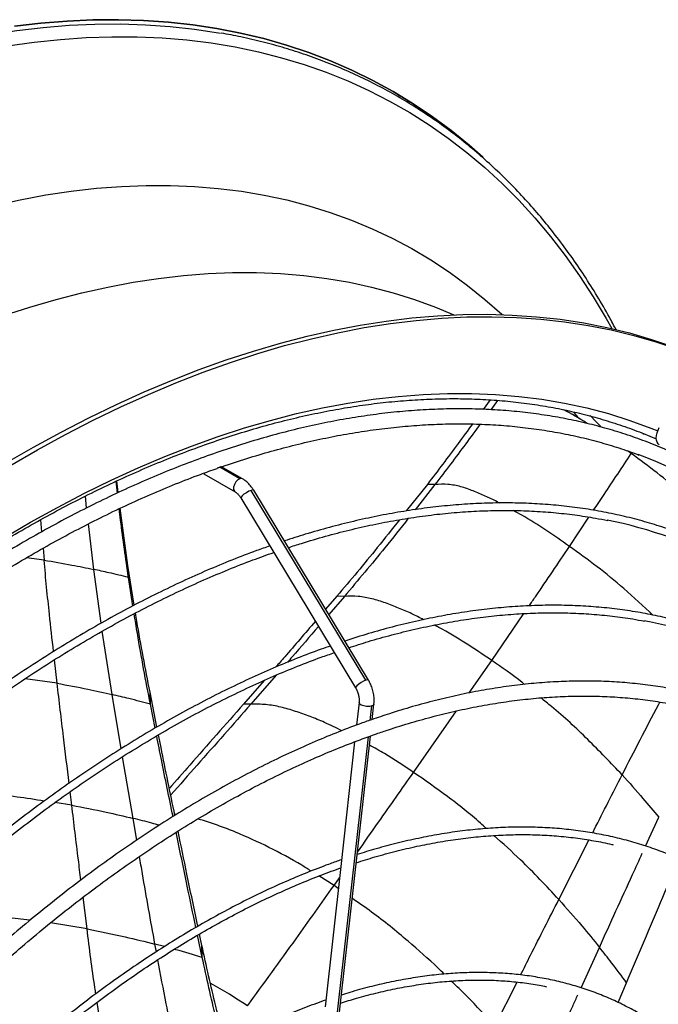
# Model space of a CAD drawing. Units: millimetres. Extents: x 5 to 415, y 3 to 291.
# Drawn here: x 202 to 205, y 31 to 36 of the extents above; entities that cross this region are included whole.
import ezdxf

# ---------------------------------------------------------------- set-up
doc = ezdxf.new("R2010")
doc.units = ezdxf.units.MM

msp = doc.modelspace()

# ---------------------------------------------------------------- linework, layer by layer
at = {"color": 7, "linetype": 'Continuous', "lineweight": 25}
for p, q in [((204.1642, 34.0544), (204.1256, 34.0016)), ((204.2058, 34.0518), (204.1676, 33.9997)), ((205.0178, 33.867), (205.0887, 33.8374)), ((204.9494, 33.7558), (204.928, 33.7711)), ((202.7726, 33.6158), (202.6618, 33.6798)), ((202.7877, 33.6152), (202.6703, 33.683)), ((202.5728, 33.643), (202.5692, 33.646)), ((202.5728, 33.643), (202.746, 33.543)), ((202.0914, 33.5365), (202.0836, 33.602)), ((202.096, 33.5386), (202.0882, 33.6041)), ((203.8156, 33.5847), (203.6984, 33.4367)), ((203.8579, 33.5837), (203.7471, 33.4439)), ((203.8579, 33.5837), (203.8156, 33.5847)), ((202.7782, 33.5093), (203.4163, 32.4533)), ((203.4734, 32.4954), (202.8353, 33.5515)), ((203.4876, 32.4964), (202.8495, 33.5524)), ((202.1497, 33.1343), (202.1065, 33.4516)), ((202.1524, 33.0675), (202.1497, 33.1343)), ((202.1854, 32.9132), (202.1497, 33.1343)), ((202.1778, 32.9093), (202.1524, 33.0675)), ((203.3118, 32.9622), (203.2497, 32.8901)), ((203.3536, 32.9617), (203.2671, 32.8614)), ((203.3536, 32.9617), (203.3118, 32.9622)), ((202.9744, 32.5239), (202.833, 32.3628)), ((202.9069, 32.4942), (202.7918, 32.3627)), ((202.2749, 32.362), (202.2727, 32.4286)), ((202.3112, 32.2352), (202.2727, 32.4286)), ((202.3012, 32.2295), (202.2749, 32.362)), ((202.833, 32.3628), (202.7918, 32.3627)), ((203.4355, 32.3725), (203.4213, 32.246)), ((203.5087, 32.2775), (203.5183, 32.3632)), ((203.4975, 32.2715), (203.5066, 32.3528)), ((203.1715, 29.2637), (203.4984, 32.1853)), ((203.4109, 32.153), (203.3335, 31.4607)), ((203.3376, 31.4974), (203.3293, 31.4946)), ((203.3335, 31.4607), (203.2461, 30.68)), ((202.5632, 30.9544), (202.5372, 31.0777)), ((202.5616, 31.0205), (202.5482, 31.0841)), ((202.5632, 30.9544), (202.5616, 31.0205)), ((204.8774, 30.7036), (204.9238, 30.8138)), ((203.2502, 30.7169), (203.242, 30.714))]:
    msp.add_line(p, q, dxfattribs=at)
at = {"color": 8, "linetype": 'Continuous', "lineweight": 25}
for p, q in [((201.9202, 33.4536), (201.9135, 33.5199)), ((204.6058, 33.2398), (204.7145, 33.4026)), ((201.6639, 33.388), (201.6697, 33.3203)), ((201.9593, 33.1118), (201.9301, 33.3649)), ((201.6776, 33.2292), (201.6832, 33.1636)), ((201.6832, 33.1636), (201.5854, 33.1765)), ((202.0001, 32.8121), (201.9593, 33.1118)), ((204.1732, 32.6053), (204.3524, 32.8663)), ((202.0614, 32.4163), (202.0068, 32.7682)), ((201.7559, 32.4789), (201.7413, 32.6097)), ((204.0475, 32.4248), (204.1732, 32.6053)), ((201.7559, 32.4789), (201.5786, 32.5042)), ((202.1119, 32.1143), (202.0614, 32.4163)), ((203.7385, 31.9834), (203.9784, 32.3255)), ((203.1604, 29.2577), (203.4874, 32.1814)), ((202.1782, 31.7276), (202.1195, 32.0699)), ((201.8375, 31.8008), (201.8285, 31.8754)), ((201.8375, 31.8008), (201.7432, 31.8149)), ((202.1989, 31.6062), (202.1782, 31.7276)), ((202.4198, 31.7494), (202.4097, 31.7511)), ((205.0295, 31.5732), (205.1032, 31.7335)), ((204.5466, 31.2762), (204.7144, 31.6072)), ((203.2962, 31.3544), (203.2121, 31.4071)), ((203.2962, 31.3544), (203.3263, 31.3971)), ((203.3197, 31.3378), (203.2962, 31.3544)), ((201.9223, 31.1125), (201.9002, 31.2891)), ((201.9223, 31.1125), (201.7189, 31.1461)), ((202.353, 31.0143), (202.2999, 31.0285)), ((202.308, 30.9858), (202.2999, 31.0285)), ((204.6702, 30.785), (204.7727, 31.0104)), ((204.1913, 30.5724), (204.3143, 30.817)), ((202.0285, 30.3719), (201.9783, 30.705))]:
    msp.add_line(p, q, dxfattribs=at)
at = {"color": 7, "linetype": 'Continuous', "lineweight": 25, "flags": 128}
for points in [[(200.2718, 35.7658), (200.3139, 35.7826), (200.4694, 35.8415), (200.6242, 35.8953), (200.7782, 35.944), (200.9311, 35.9874), (201.083, 36.0256), (201.2338, 36.0586), (201.3832, 36.0863), (201.5313, 36.1087), (201.6779, 36.1258), (201.8229, 36.1376), (201.9662, 36.144), (202.1078, 36.1451), (202.2475, 36.1409), (202.3852, 36.1313), (202.5208, 36.1164), (202.6543, 36.0963), (202.6646, 36.0945)], [(204.1235, 35.4044), (204.0486, 35.4702), (203.9475, 35.5522), (203.8432, 35.6293), (203.7359, 35.7014), (203.6256, 35.7685), (203.5123, 35.8305), (203.3962, 35.8874), (203.2773, 35.9392), (203.1557, 35.9858), (203.0316, 36.0271), (202.9049, 36.0632), (202.7757, 36.0941), (202.6443, 36.1196), (202.5105, 36.1398), (202.3747, 36.1548), (202.2367, 36.1643), (202.0968, 36.1686), (201.955, 36.1675), (201.8114, 36.161), (201.6661, 36.1492), (201.5192, 36.1321)], [(201.5192, 36.1321), (201.6661, 36.1492), (201.8114, 36.161), (201.955, 36.1675), (202.0968, 36.1686), (202.2367, 36.1643), (202.3747, 36.1548), (202.5105, 36.1398), (202.6443, 36.1196), (202.7757, 36.0941), (202.9049, 36.0632), (203.0316, 36.0271), (203.1557, 35.9858), (203.2773, 35.9392), (203.3962, 35.8874), (203.5123, 35.8305), (203.6256, 35.7685), (203.7359, 35.7014), (203.8432, 35.6293), (203.9475, 35.5522), (204.0486, 35.4702), (204.1031, 35.4228)], [(201.4695, 33.7018), (201.624, 33.7909), (201.7783, 33.8752), (201.9325, 33.9547), (202.0864, 34.0292), (202.24, 34.0987), (202.393, 34.1632), (202.5454, 34.2226), (202.6971, 34.2768), (202.848, 34.3259), (202.9979, 34.3698), (203.1468, 34.4084), (203.2946, 34.4418), (203.441, 34.4699), (203.5861, 34.4927), (203.7298, 34.5101), (203.8718, 34.5223), (204.0122, 34.529), (204.1508, 34.5304), (204.2876, 34.5265), (204.4223, 34.5172), (204.555, 34.5026), (204.6855, 34.4826), (204.8138, 34.4574), (204.9397, 34.4268), (205.0631, 34.3909), (205.184, 34.3498)], [(201.4931, 33.6882), (201.6475, 33.7773), (201.8019, 33.8616), (201.9561, 33.9411), (202.11, 34.0156), (202.2635, 34.0851), (202.4166, 34.1496), (202.569, 34.209), (202.7207, 34.2632), (202.8716, 34.3123), (203.0215, 34.3562), (203.1704, 34.3948), (203.3181, 34.4282), (203.4646, 34.4563), (203.6097, 34.4791), (203.7533, 34.4965), (203.8954, 34.5087), (204.0358, 34.5154), (204.1744, 34.5168), (204.3111, 34.5129), (204.4459, 34.5036), (204.5786, 34.489), (204.7091, 34.469), (204.8373, 34.4438), (204.9632, 34.4132), (205.0867, 34.3773), (205.2076, 34.3362)], [(205.1057, 33.8043), (205.0984, 33.8104), (205.093, 33.819), (205.0896, 33.8299), (205.0885, 33.8425), (205.0896, 33.8564), (205.093, 33.8711), (205.0984, 33.886), (205.1057, 33.9006)]]:
    msp.add_lwpolyline(points, dxfattribs=at)
at = {"color": 8, "linetype": 'Continuous', "lineweight": 25, "flags": 128}
for points in [[(201.4804, 36.0229), (201.6279, 36.0437), (201.774, 36.0591), (201.9184, 36.0692), (202.0611, 36.0739), (202.202, 36.0733), (202.341, 36.0673), (202.478, 36.056), (202.6128, 36.0393), (202.7455, 36.0173), (202.8759, 35.99), (203.0039, 35.9574), (203.1294, 35.9195), (203.2524, 35.8764), (203.3727, 35.828), (203.4903, 35.7745), (203.6051, 35.7158), (203.7171, 35.6521), (203.826, 35.5832), (203.9319, 35.5093), (204.0348, 35.4305), (204.1344, 35.3468), (204.2308, 35.2582), (204.3238, 35.1648), (204.4135, 35.0667), (204.4998, 34.9639), (204.5825, 34.8566), (204.6617, 34.7447), (204.7373, 34.6284), (204.8092, 34.5078), (204.8407, 34.4513)], [(201.4049, 35.1361), (201.5495, 35.1678), (201.6929, 35.1943), (201.8348, 35.2154), (201.9753, 35.2313), (202.1141, 35.2418), (202.2513, 35.247), (202.3866, 35.2468), (202.5201, 35.2413), (202.6515, 35.2305), (202.7809, 35.2143), (202.9081, 35.1928), (203.0329, 35.166), (203.1554, 35.134), (203.2754, 35.0967), (203.3928, 35.0542), (203.5076, 35.0064), (203.6197, 34.9535), (203.7289, 34.8955), (203.8352, 34.8324), (203.9385, 34.7643), (204.0388, 34.6912), (204.1359, 34.6132), (204.2299, 34.5303), (204.2316, 34.5288)], [(201.4583, 34.5229), (201.6046, 34.5706), (201.7499, 34.613), (201.8942, 34.6502), (202.0374, 34.6822), (202.1792, 34.7088), (202.3197, 34.7302), (202.4587, 34.7462), (202.5962, 34.7569), (202.7319, 34.7622), (202.8658, 34.7622), (202.9978, 34.7569), (203.1278, 34.7462), (203.2557, 34.7301), (203.3814, 34.7088), (203.5048, 34.6821), (203.6258, 34.6501), (203.7443, 34.6129), (203.8603, 34.5704), (203.9635, 34.5273)], [(201.4578, 33.286), (201.6078, 33.3738), (201.7579, 33.4568), (201.9077, 33.5349), (202.0573, 33.6081), (202.2066, 33.6763), (202.3553, 33.7395), (202.5035, 33.7976), (202.6509, 33.8505), (202.7975, 33.8982), (202.9432, 33.9408), (203.0878, 33.9781), (203.2313, 34.0101), (203.3735, 34.0368), (203.5143, 34.0582), (203.6536, 34.0742), (203.7913, 34.085), (203.9273, 34.0903), (204.0615, 34.0903), (204.1938, 34.0849), (204.3241, 34.0742), (204.4523, 34.0581), (204.5783, 34.0367), (204.7019, 34.01), (204.8232, 33.9779), (204.942, 33.9406), (205.0582, 33.8981), (205.0969, 33.8825)], [(204.7207, 33.9669), (204.7547, 33.9324), (204.7798, 33.9063)], [(202.7877, 33.6152), (202.7832, 33.6169), (202.7726, 33.6158)], [(202.7726, 33.6158), (202.7611, 33.6092), (202.7505, 33.598), (202.7424, 33.5839), (202.738, 33.5691), (202.738, 33.5558), (202.7424, 33.5461), (202.7458, 33.5432)], [(202.8353, 33.5515), (202.8226, 33.5461), (202.8086, 33.5383), (202.7954, 33.5295), (202.785, 33.5208), (202.779, 33.5137), (202.7782, 33.5093)], [(202.8495, 33.5524), (202.8495, 33.5525), (202.8447, 33.5537), (202.8353, 33.5515)], [(203.4734, 32.4954), (203.4607, 32.49), (203.4467, 32.4823), (203.4335, 32.4734), (203.4231, 32.4648), (203.4171, 32.4577), (203.4163, 32.4533)], [(203.4876, 32.4964), (203.4876, 32.4965), (203.4828, 32.4977), (203.4734, 32.4954)], [(203.5066, 32.3528), (203.4933, 32.3501), (203.4774, 32.3501), (203.4615, 32.3528), (203.448, 32.3578), (203.4388, 32.3643), (203.4354, 32.3714), (203.4355, 32.3725)], [(203.5183, 32.3632), (203.5154, 32.3578), (203.5066, 32.3528)]]:
    msp.add_lwpolyline(points, dxfattribs=at)
at = {"color": 7, "linetype": 'Continuous', "lineweight": 25}
for centre, radius, start, end in [((204.1035, 31.385), 2.5254, 50.5624, 69.4894), ((204.3396, 30.9773), 2.4548, 45.0027, 78.8239), ((204.5983, 30.5254), 2.3392, 53.2479, 79.6469)]:
    msp.add_arc(centre, radius, start, end, dxfattribs=at)
for points, knots in [([(204.8658, 34.4437), (204.8533, 34.4674), (204.8195, 34.5316), (204.7606, 34.632), (204.6896, 34.7451), (204.6151, 34.854), (204.5375, 34.959), (204.4566, 35.0598), (204.3726, 35.1565), (204.2856, 35.249), (204.1955, 35.3371), (204.1025, 35.4209), (204.0065, 35.5004), (203.9078, 35.5754), (203.8062, 35.6459), (203.7019, 35.712), (203.595, 35.7734), (203.4855, 35.8303), (203.3735, 35.8826), (203.259, 35.9302), (203.1421, 35.9732), (203.0229, 36.0114), (202.9015, 36.0449), (202.7836, 36.0727), (202.7053, 36.087), (202.669, 36.0936)], [0, 0, 0, 0, 0.026274, 0.070983, 0.11567, 0.160335, 0.204975, 0.24959, 0.294181, 0.338748, 0.383291, 0.427813, 0.472315, 0.5168, 0.561272, 0.605733, 0.650189, 0.694643, 0.739099, 0.783559, 0.828029, 0.872512, 0.917011, 0.96153, 1, 1, 1, 1]), ([(197.843, 29.4676), (197.8638, 29.5024), (197.9187, 29.5945), (198.0106, 29.7421), (198.1184, 29.9104), (198.2286, 30.0767), (198.3411, 30.2409), (198.4559, 30.403), (198.5728, 30.5628), (198.6917, 30.7202), (198.8126, 30.8751), (198.9354, 31.0274), (199.0599, 31.177), (199.1862, 31.3238), (199.3141, 31.4677), (199.4436, 31.6085), (199.5745, 31.7462), (199.7067, 31.8807), (199.8402, 32.012), (199.9749, 32.1398), (200.1106, 32.2641), (200.2473, 32.3849), (200.3849, 32.502), (200.5233, 32.6154), (200.6624, 32.725), (200.8021, 32.8307), (200.9422, 32.9325), (201.0828, 33.0302), (201.2237, 33.1238), (201.3647, 33.2133), (201.5059, 33.2986), (201.647, 33.3796), (201.7881, 33.4562), (201.929, 33.5285), (202.0696, 33.5964), (202.2098, 33.6598), (202.3495, 33.7186), (202.4886, 33.773), (202.627, 33.8227), (202.7647, 33.8678), (202.9015, 33.9083), (203.0374, 33.9441), (203.1722, 33.9752), (203.3058, 34.0015), (203.4382, 34.0232), (203.5693, 34.0401), (203.699, 34.0522), (203.8272, 34.0596), (203.9538, 34.0622), (204.0787, 34.06), (204.2019, 34.0531), (204.3233, 34.0413), (204.4427, 34.0248), (204.5602, 34.0036), (204.6756, 33.9776), (204.7889, 33.947), (204.8997, 33.9111), (204.9774, 33.8836), (205.0174, 33.8667), (205.0219, 33.8647)], [0, 0, 0, 0, 0.010886, 0.028824, 0.046761, 0.064698, 0.082635, 0.100572, 0.118508, 0.136445, 0.15438, 0.172316, 0.19025, 0.208185, 0.226118, 0.244051, 0.261984, 0.279915, 0.297846, 0.315777, 0.333706, 0.351635, 0.369562, 0.387489, 0.405415, 0.423341, 0.441265, 0.459188, 0.477111, 0.495033, 0.512954, 0.530875, 0.548795, 0.566714, 0.584634, 0.602553, 0.620473, 0.638393, 0.656314, 0.674236, 0.69216, 0.710086, 0.728014, 0.745945, 0.763881, 0.78182, 0.799765, 0.817716, 0.835673, 0.853638, 0.87161, 0.889591, 0.907581, 0.925581, 0.943589, 0.961607, 0.979633, 0.997668, 1, 1, 1, 1]), ([(205.1824, 33.7593), (205.167, 33.7665), (205.1163, 33.79), (205.0278, 33.8249), (204.917, 33.8641), (204.8038, 33.8984), (204.6884, 33.9281), (204.5708, 33.9529), (204.4512, 33.973), (204.3296, 33.9883), (204.2061, 33.9988), (204.0808, 34.0044), (203.9538, 34.0053), (203.8251, 34.0013), (203.6949, 33.9925), (203.5632, 33.9789), (203.4302, 33.9605), (203.2959, 33.9372), (203.1604, 33.9092), (203.0238, 33.8765), (202.8863, 33.839), (202.7479, 33.7968), (202.6087, 33.7499), (202.4688, 33.6983), (202.3283, 33.6422), (202.1874, 33.5815), (202.046, 33.5162), (201.9043, 33.4465), (201.7625, 33.3724), (201.6205, 33.2938), (201.4785, 33.211), (201.3367, 33.1239), (201.195, 33.0325), (201.0536, 32.9371), (200.9126, 32.8376), (200.7721, 32.7341), (200.6322, 32.6266), (200.4929, 32.5153), (200.3544, 32.4002), (200.2168, 32.2814), (200.0802, 32.1591), (199.9446, 32.0331), (199.8101, 31.9038), (199.6769, 31.7711), (199.545, 31.6351), (199.4146, 31.496), (199.2856, 31.3538), (199.1583, 31.2086), (199.0326, 31.0606), (198.9088, 30.9098), (198.7867, 30.7563), (198.6667, 30.6002), (198.5486, 30.4418), (198.4327, 30.2809), (198.3189, 30.1179), (198.2074, 29.9527), (198.0982, 29.7856), (197.9917, 29.6164), (197.921, 29.502), (197.8866, 29.4436), (197.8861, 29.4427)], [0, 0, 0, 0, 0.007716, 0.025348, 0.042984, 0.060623, 0.078268, 0.095919, 0.113576, 0.13124, 0.148911, 0.16659, 0.184275, 0.201967, 0.219666, 0.237371, 0.25508, 0.272795, 0.290514, 0.308237, 0.325963, 0.343692, 0.361423, 0.379155, 0.396889, 0.414625, 0.432361, 0.450097, 0.467834, 0.48557, 0.503307, 0.521043, 0.538779, 0.556515, 0.57425, 0.591984, 0.609718, 0.627451, 0.645184, 0.662916, 0.680647, 0.698377, 0.716107, 0.733837, 0.751565, 0.769293, 0.787021, 0.804748, 0.822475, 0.840201, 0.857927, 0.875653, 0.893378, 0.911103, 0.928828, 0.946552, 0.964277, 0.982001, 0.999725, 1, 1, 1, 1]), ([(204.7054, 33.9228), (204.7039, 33.9238), (204.6615, 33.9516), (204.6173, 33.976), (204.5748, 33.9994)], [0, 0, 0, 0, 0.036717, 1, 1, 1, 1]), ([(204.628, 33.9874), (204.6344, 33.9798), (204.6436, 33.9687), (204.6525, 33.9563), (204.6553, 33.9524)], [0, 0, 0, 0, 0.688841, 1, 1, 1, 1]), ([(202.6704, 33.6821), (202.6773, 33.6846), (202.7302, 33.7035), (202.8282, 33.7344), (202.9644, 33.7745), (203.0994, 33.8094), (203.2335, 33.8398), (203.3664, 33.8654), (203.498, 33.8863), (203.6283, 33.9024), (203.7572, 33.9138), (203.8846, 33.9204), (204.0104, 33.9222), (204.1345, 33.9192), (204.2569, 33.9114), (204.3774, 33.8989), (204.496, 33.8816), (204.6126, 33.8596), (204.7271, 33.8328), (204.8393, 33.801), (204.9277, 33.7727), (204.9779, 33.7534), (204.9922, 33.7478)], [0, 0, 0, 0, 0.008145, 0.061942, 0.115743, 0.16955, 0.223363, 0.277184, 0.331016, 0.384859, 0.438715, 0.492586, 0.546475, 0.600382, 0.65431, 0.70826, 0.762232, 0.816228, 0.870248, 0.924291, 0.978355, 1, 1, 1, 1]), ([(204.0659, 33.92), (204.0394, 33.8837), (203.9572, 33.7709), (203.8728, 33.6599), (203.8156, 33.5847)], [0, 0, 0, 0, 0.322227, 1, 1, 1, 1]), ([(204.1085, 33.919), (204.0819, 33.8826), (203.9997, 33.7698), (203.9152, 33.6589), (203.8579, 33.5837)], [0, 0, 0, 0, 0.322523, 1, 1, 1, 1]), ([(205.57, 33.2187), (205.5154, 33.2731), (205.4061, 33.3821), (205.2464, 33.5246), (205.0945, 33.6499), (204.9978, 33.7205), (204.9494, 33.7558)], [0, 0, 0, 0, 0.279991, 0.559984, 0.77999, 1, 1, 1, 1]), ([(197.9464, 29.3805), (197.963, 29.4084), (198.0135, 29.4935), (198.1007, 29.6338), (198.2076, 29.8014), (198.3171, 29.9669), (198.4288, 30.1304), (198.5428, 30.2918), (198.6589, 30.4509), (198.777, 30.6076), (198.8971, 30.7618), (199.0191, 30.9134), (199.143, 31.0623), (199.2685, 31.2084), (199.3957, 31.3516), (199.5244, 31.4918), (199.6545, 31.6288), (199.786, 31.7627), (199.9188, 31.8932), (200.0527, 32.0204), (200.1877, 32.1441), (200.3237, 32.2642), (200.4606, 32.3806), (200.5983, 32.4934), (200.7367, 32.6023), (200.8756, 32.7073), (201.0151, 32.8084), (201.1549, 32.9055), (201.2951, 32.9984), (201.4354, 33.0872), (201.5759, 33.1718), (201.7164, 33.2521), (201.8567, 33.3281), (201.9969, 33.3997), (202.1367, 33.4668), (202.2762, 33.5296), (202.4152, 33.5876), (202.5387, 33.6358), (202.6154, 33.6627), (202.6464, 33.6736)], [0, 0, 0, 0, 0.013558, 0.041221, 0.068883, 0.096546, 0.124208, 0.15187, 0.179532, 0.207193, 0.234853, 0.262513, 0.290173, 0.317831, 0.345489, 0.373146, 0.400803, 0.428458, 0.456113, 0.483766, 0.511418, 0.53907, 0.56672, 0.594369, 0.622017, 0.649664, 0.677309, 0.704954, 0.732597, 0.76024, 0.787882, 0.815522, 0.843163, 0.870802, 0.898442, 0.926082, 0.953721, 0.981362, 1, 1, 1, 1]), ([(202.6618, 33.6798), (202.6602, 33.6792), (202.6572, 33.6781), (202.6519, 33.676), (202.6481, 33.6747), (202.6462, 33.674)], [0, 0, 0, 0, 0.340993, 0.672127, 1, 1, 1, 1]), ([(202.6703, 33.6824), (202.6698, 33.6822), (202.6689, 33.6819), (202.6659, 33.6812), (202.6632, 33.6803), (202.6618, 33.6798)], [0, 0, 0, 0, 0.326228, 0.658161, 1, 1, 1, 1]), ([(202.8495, 33.5524), (202.8466, 33.557), (202.8384, 33.5699), (202.8224, 33.5888), (202.8043, 33.6049), (202.7921, 33.6125), (202.7877, 33.6152)], [0, 0, 0, 0, 0.1754226, 0.4948081, 0.8173533, 1, 1, 1, 1]), ([(202.746, 33.543), (202.7479, 33.5419), (202.7536, 33.5383), (202.7639, 33.5292), (202.7727, 33.5181), (202.7772, 33.5109), (202.7782, 33.5093)], [0, 0, 0, 0, 0.176462, 0.534525, 0.894499, 1, 1, 1, 1]), ([(206.0762, 32.7698), (206.0514, 32.7934), (205.9988, 32.8436), (205.9146, 32.9151), (205.8247, 32.9852), (205.732, 33.0508), (205.6365, 33.112), (205.5383, 33.1685), (205.4376, 33.2205), (205.3343, 33.2679), (205.2286, 33.3106), (205.1205, 33.3487), (205.0101, 33.382), (204.8975, 33.4106), (204.7828, 33.4344), (204.666, 33.4535), (204.5472, 33.4677), (204.4266, 33.4772), (204.3042, 33.4818), (204.18, 33.4817), (204.0543, 33.4767), (203.927, 33.4669), (203.7983, 33.4523), (203.6682, 33.4329), (203.5369, 33.4088), (203.4045, 33.3799), (203.271, 33.3461), (203.1429, 33.3098), (203.059, 33.2826), (203.0202, 33.27)], [0, 0, 0, 0, 0.033278, 0.070635, 0.107986, 0.145332, 0.182675, 0.220015, 0.257355, 0.294695, 0.332036, 0.369382, 0.406732, 0.444088, 0.481451, 0.518821, 0.5562, 0.593587, 0.630981, 0.668384, 0.705795, 0.743212, 0.780636, 0.818066, 0.855502, 0.892942, 0.930386, 0.967833, 1, 1, 1, 1]), ([(202.1524, 33.0675), (202.1373, 33.1736), (202.1193, 33.3008), (202.1043, 33.4283), (202.1018, 33.4494)], [0, 0, 0, 0, 0.8345071, 1, 1, 1, 1]), ([(203.0425, 33.2331), (203.0665, 33.2411), (203.1355, 33.264), (203.2484, 33.2967), (203.3811, 33.3314), (203.5128, 33.3613), (203.6433, 33.3864), (203.7726, 33.4068), (203.9005, 33.4224), (204.027, 33.4332), (204.1521, 33.4393), (204.2755, 33.4406), (204.3972, 33.437), (204.5172, 33.4288), (204.6352, 33.4155), (204.736, 33.4005), (204.7966, 33.3881), (204.8193, 33.3834)], [0, 0, 0, 0, 0.037956, 0.108656, 0.179359, 0.250066, 0.320779, 0.3915, 0.462228, 0.532966, 0.603714, 0.674475, 0.745248, 0.816036, 0.886839, 0.957659, 1, 1, 1, 1]), ([(203.6601, 33.3883), (203.6193, 33.3363), (203.506, 33.1918), (203.3876, 33.0518), (203.3118, 32.9622)], [0, 0, 0, 0, 0.359866, 1, 1, 1, 1]), ([(203.7091, 33.396), (203.666, 33.3412), (203.5503, 33.1939), (203.4295, 33.0513), (203.3536, 32.9617)], [0, 0, 0, 0, 0.372371, 1, 1, 1, 1]), ([(202.9396, 33.2423), (202.9148, 33.2337), (202.8446, 33.2094), (202.7285, 33.1644), (202.5912, 33.1076), (202.4535, 33.0461), (202.3154, 32.9801), (202.1771, 32.9097), (202.0386, 32.8348), (201.9001, 32.7557), (201.7616, 32.6722), (201.6233, 32.5845), (201.4852, 32.4927), (201.3474, 32.3967), (201.2101, 32.2968), (201.0734, 32.1929), (200.9372, 32.0851), (200.8019, 31.9736), (200.6673, 31.8583), (200.5337, 31.7394), (200.4011, 31.6169), (200.2697, 31.491), (200.1394, 31.3617), (200.0105, 31.2292), (199.883, 31.0935), (199.757, 30.9547), (199.6326, 30.8129), (199.5099, 30.6683), (199.3889, 30.5209), (199.2698, 30.3708), (199.1527, 30.2182), (199.0375, 30.0631), (198.9245, 29.9058), (198.8137, 29.7462), (198.7051, 29.5844), (198.5989, 29.4208), (198.4952, 29.2552), (198.4135, 29.1211), (198.3674, 29.0417), (198.354, 29.0187)], [0, 0, 0, 0, 0.015228, 0.043042, 0.070857, 0.098673, 0.12649, 0.154307, 0.182124, 0.209941, 0.237757, 0.265574, 0.29339, 0.321205, 0.349021, 0.376835, 0.404649, 0.432463, 0.460276, 0.488088, 0.5159, 0.543712, 0.571523, 0.599333, 0.627143, 0.654952, 0.682761, 0.71057, 0.738379, 0.766187, 0.793994, 0.821802, 0.849609, 0.877416, 0.905223, 0.93303, 0.960836, 0.988643, 1, 1, 1, 1]), ([(198.3899, 28.9979), (198.3942, 29.0055), (198.4311, 29.0693), (198.503, 29.1879), (198.6056, 29.3536), (198.7109, 29.5174), (198.8185, 29.6792), (198.9284, 29.8389), (199.0405, 29.9964), (199.1548, 30.1517), (199.2711, 30.3045), (199.3893, 30.4548), (199.5094, 30.6025), (199.6313, 30.7474), (199.7549, 30.8895), (199.88, 31.0286), (200.0067, 31.1647), (200.1348, 31.2977), (200.2643, 31.4274), (200.3949, 31.5537), (200.5267, 31.6766), (200.6595, 31.796), (200.7933, 31.9118), (200.9279, 32.0239), (201.0633, 32.1322), (201.1993, 32.2366), (201.3358, 32.3372), (201.4728, 32.4337), (201.6101, 32.5262), (201.7477, 32.6145), (201.8854, 32.6986), (202.0232, 32.7784), (202.1609, 32.854), (202.2985, 32.9251), (202.4357, 32.9918), (202.5727, 33.0541), (202.7091, 33.1117), (202.8388, 33.1628), (202.9226, 33.1924), (202.9614, 33.2061)], [0, 0, 0, 0, 0.003712, 0.0315, 0.059287, 0.087075, 0.114862, 0.142649, 0.170436, 0.198222, 0.226009, 0.253795, 0.281581, 0.309366, 0.337151, 0.364936, 0.39272, 0.420504, 0.448287, 0.47607, 0.503852, 0.531634, 0.559415, 0.587195, 0.614975, 0.642754, 0.670533, 0.698311, 0.726088, 0.753865, 0.781642, 0.809418, 0.837193, 0.864969, 0.892744, 0.920519, 0.948295, 0.97607, 1, 1, 1, 1]), ([(201.6832, 33.1636), (201.7349, 33.1549), (201.8273, 33.1392), (201.9189, 33.1202), (201.9593, 33.1118)], [0, 0, 0, 0, 0.559749, 1, 1, 1, 1]), ([(202.1524, 33.0675), (202.1165, 33.0762), (202.0523, 33.0919), (201.9877, 33.1057), (201.9593, 33.1118)], [0, 0, 0, 0, 0.560123, 1, 1, 1, 1]), ([(206.0133, 32.4395), (206.0069, 32.4445), (205.9711, 32.472), (205.9033, 32.5178), (205.8099, 32.5765), (205.7135, 32.6303), (205.6147, 32.6796), (205.5133, 32.7243), (205.4096, 32.7643), (205.3034, 32.7996), (205.1951, 32.8301), (205.0845, 32.856), (204.9718, 32.877), (204.8572, 32.8933), (204.7406, 32.9048), (204.6221, 32.9115), (204.5019, 32.9134), (204.3801, 32.9104), (204.2567, 32.9026), (204.1318, 32.8901), (204.0056, 32.8727), (203.8781, 32.8505), (203.7494, 32.8236), (203.6196, 32.792), (203.4888, 32.7552), (203.4011, 32.7288), (203.3567, 32.7135), (203.3565, 32.7134)], [0, 0, 0, 0, 0.009468, 0.052474, 0.095476, 0.138476, 0.181475, 0.224475, 0.267478, 0.310487, 0.353501, 0.396524, 0.439555, 0.482596, 0.525647, 0.568709, 0.61178, 0.654861, 0.697952, 0.741051, 0.784157, 0.827271, 0.870391, 0.913515, 0.956645, 0.999778, 1, 1, 1, 1]), ([(202.2749, 32.362), (202.2495, 32.4934), (202.2171, 32.661), (202.1905, 32.8293), (202.1848, 32.8656)], [0, 0, 0, 0, 0.783985, 1, 1, 1, 1]), ([(202.2727, 32.4286), (202.2471, 32.56), (202.2185, 32.7068), (202.1949, 32.8541), (202.1924, 32.8695)], [0, 0, 0, 0, 0.895465, 1, 1, 1, 1]), ([(203.3788, 32.6766), (203.415, 32.6882), (203.4948, 32.7139), (203.6171, 32.7481), (203.7459, 32.7801), (203.8736, 32.8072), (204.0001, 32.8297), (204.1254, 32.8473), (204.2492, 32.8602), (204.3716, 32.8683), (204.4925, 32.8716), (204.6116, 32.8701), (204.7291, 32.8639), (204.8447, 32.8527), (204.9426, 32.8396), (205.0013, 32.8284), (205.0228, 32.8243)], [0, 0, 0, 0, 0.061872, 0.136396, 0.210925, 0.285459, 0.36, 0.43455, 0.50911, 0.583681, 0.658265, 0.732864, 0.807479, 0.88211, 0.95676, 1, 1, 1, 1]), ([(203.1925, 32.8237), (203.1358, 32.7574), (203.0626, 32.6717), (202.9883, 32.5871), (202.9715, 32.568)], [0, 0, 0, 0, 0.7743067, 1, 1, 1, 1]), ([(203.2098, 32.795), (203.1611, 32.7382), (203.1037, 32.6712), (203.0455, 32.6049), (203.0366, 32.5948)], [0, 0, 0, 0, 0.847133, 1, 1, 1, 1]), ([(203.276, 32.6856), (203.2589, 32.6797), (203.1978, 32.6588), (203.0919, 32.6181), (202.9583, 32.5633), (202.8242, 32.5037), (202.6898, 32.4397), (202.5551, 32.3712), (202.4202, 32.2983), (202.2853, 32.2211), (202.1505, 32.1396), (202.0158, 32.0539), (201.8814, 31.964), (201.7473, 31.8701), (201.6137, 31.7721), (201.4806, 31.6702), (201.3482, 31.5645), (201.2166, 31.4549), (201.0858, 31.3417), (200.956, 31.2249), (200.8273, 31.1045), (200.6997, 30.9808), (200.5733, 30.8537), (200.4484, 30.7234), (200.3248, 30.5899), (200.2029, 30.4534), (200.0825, 30.314), (199.9639, 30.1718), (199.8471, 30.0268), (199.7322, 29.8793), (199.6193, 29.7292), (199.5084, 29.5768), (199.3998, 29.4222), (199.2933, 29.2654), (199.1892, 29.1065), (199.0876, 28.9458), (199.0015, 28.8054), (198.9504, 28.718), (198.9313, 28.6854)], [0, 0, 0, 0, 0.011044, 0.039633, 0.068223, 0.096814, 0.125406, 0.153998, 0.18259, 0.211182, 0.239774, 0.268365, 0.296956, 0.325547, 0.354137, 0.382727, 0.411315, 0.439904, 0.468491, 0.497078, 0.525665, 0.554251, 0.582836, 0.611421, 0.640005, 0.668589, 0.697172, 0.725755, 0.754338, 0.78292, 0.811502, 0.840084, 0.868665, 0.897246, 0.925827, 0.954408, 0.982989, 1, 1, 1, 1]), ([(198.9674, 28.6645), (198.9823, 28.6902), (199.0292, 28.7705), (199.1107, 28.9038), (199.2116, 29.0644), (199.3152, 29.2229), (199.421, 29.3795), (199.5291, 29.534), (199.6393, 29.6862), (199.7516, 29.8361), (199.8659, 29.9835), (199.9821, 30.1283), (200.1002, 30.2704), (200.2199, 30.4097), (200.3413, 30.546), (200.4642, 30.6794), (200.5886, 30.8096), (200.7143, 30.9366), (200.8412, 31.0603), (200.9693, 31.1806), (201.0985, 31.2973), (201.2286, 31.4105), (201.3596, 31.52), (201.4913, 31.6257), (201.6237, 31.7275), (201.7566, 31.8255), (201.89, 31.9194), (202.0237, 32.0093), (202.1576, 32.095), (202.2917, 32.1765), (202.4258, 32.2537), (202.5598, 32.3266), (202.6937, 32.3951), (202.8272, 32.4592), (202.9604, 32.5189), (203.0931, 32.5738), (203.2057, 32.6173), (203.2737, 32.6407), (203.298, 32.6491)], [0, 0, 0, 0, 0.013396, 0.041955, 0.070514, 0.099073, 0.127631, 0.15619, 0.184748, 0.213306, 0.241863, 0.270421, 0.298977, 0.327534, 0.35609, 0.384646, 0.413201, 0.441755, 0.470309, 0.498862, 0.527415, 0.555967, 0.584519, 0.613069, 0.641619, 0.670169, 0.698717, 0.727265, 0.755813, 0.78436, 0.812906, 0.841452, 0.869998, 0.898544, 0.927089, 0.955635, 0.984181, 1, 1, 1, 1]), ([(201.7559, 32.4789), (201.8132, 32.4683), (201.9156, 32.4495), (202.0168, 32.4264), (202.0614, 32.4163)], [0, 0, 0, 0, 0.5595049, 1, 1, 1, 1]), ([(203.5183, 32.3632), (203.5187, 32.3685), (203.52, 32.3831), (203.5186, 32.408), (203.5132, 32.4371), (203.5039, 32.4651), (203.4946, 32.4846), (203.4887, 32.4945), (203.4876, 32.4964)], [0, 0, 0, 0, 0.118873, 0.329778, 0.540738, 0.752019, 0.952675, 1, 1, 1, 1]), ([(205.8934, 32.1897), (205.8641, 32.2059), (205.803, 32.2394), (205.7072, 32.2846), (205.6067, 32.3266), (205.5038, 32.3639), (205.3987, 32.3964), (205.2913, 32.4243), (205.1817, 32.4473), (205.0701, 32.4656), (204.9565, 32.4791), (204.8411, 32.4878), (204.7238, 32.4917), (204.6049, 32.4907), (204.4843, 32.485), (204.3623, 32.4744), (204.2388, 32.4589), (204.1141, 32.4387), (203.9881, 32.4137), (203.8611, 32.384), (203.7331, 32.3494), (203.6143, 32.3134), (203.5381, 32.2875), (203.5051, 32.2763)], [0, 0, 0, 0, 0.0447206, 0.0928964, 0.1410764, 0.1892654, 0.2374673, 0.2856861, 0.3339245, 0.3821849, 0.4304688, 0.4787767, 0.5271088, 0.5754644, 0.6238424, 0.6722414, 0.7206595, 0.7690949, 0.8175456, 0.8660094, 0.9144846, 0.9629691, 1, 1, 1, 1]), ([(202.2749, 32.362), (202.2352, 32.3727), (202.1644, 32.3918), (202.0929, 32.4088), (202.0614, 32.4163)], [0, 0, 0, 0, 0.560258, 1, 1, 1, 1]), ([(203.4163, 32.4533), (203.418, 32.4504), (203.423, 32.4417), (203.4296, 32.4255), (203.4347, 32.4053), (203.4365, 32.3871), (203.4358, 32.3768), (203.4355, 32.3725)], [0, 0, 0, 0, 0.11755, 0.353826, 0.59079, 0.826342, 1, 1, 1, 1]), ([(202.7918, 32.3627), (202.6929, 32.2494), (202.5563, 32.0929), (202.4184, 31.9377), (202.3803, 31.8948)], [0, 0, 0, 0, 0.723586, 1, 1, 1, 1]), ([(202.833, 32.3628), (202.734, 32.2496), (202.5863, 32.0807), (202.4371, 31.9132), (202.3878, 31.8579)], [0, 0, 0, 0, 0.669811, 1, 1, 1, 1]), ([(203.5324, 32.1976), (203.5548, 32.2052), (203.6198, 32.2275), (203.7266, 32.2607), (203.8527, 32.2958), (203.9778, 32.3261), (204.1017, 32.3517), (204.2244, 32.3726), (204.3459, 32.3887), (204.4659, 32.4001), (204.5844, 32.4067), (204.7013, 32.4085), (204.8166, 32.4056), (204.9301, 32.3979), (205.0417, 32.3854), (205.1514, 32.3682), (205.2591, 32.3462), (205.3646, 32.3194), (205.4645, 32.2893), (205.528, 32.2659), (205.5581, 32.2548)], [0, 0, 0, 0, 0.0301054, 0.0873792, 0.1446575, 0.2019436, 0.2592394, 0.3165473, 0.3738695, 0.4312086, 0.4885673, 0.5459483, 0.603354, 0.6607869, 0.7182487, 0.7757411, 0.8332648, 0.8908196, 0.9484044, 1, 1, 1, 1]), ([(203.5051, 32.2763), (203.4822, 32.2682), (203.4161, 32.2449), (203.3061, 32.2027), (203.175, 32.1482), (203.0435, 32.0892), (202.9116, 32.0256), (202.7795, 31.9576), (202.6474, 31.8853), (202.5151, 31.8085), (202.383, 31.7276), (202.2511, 31.6424), (202.1195, 31.5531), (201.9883, 31.4597), (201.8576, 31.3623), (201.7275, 31.2611), (201.5981, 31.156), (201.4696, 31.0471), (201.342, 30.9347), (201.2153, 30.8186), (201.0899, 30.6991), (200.9656, 30.5762), (200.8426, 30.4501), (200.7211, 30.3207), (200.6011, 30.1883), (200.4827, 30.0529), (200.3659, 29.9147), (200.251, 29.7737), (200.138, 29.6301), (200.0269, 29.484), (199.9179, 29.3354), (199.811, 29.1846), (199.7064, 29.0316), (199.6041, 28.8766), (199.5042, 28.7196), (199.4164, 28.577), (199.363, 28.4861), (199.341, 28.4488)], [0, 0, 0, 0, 0.0153999, 0.0446249, 0.0738518, 0.1030806, 0.1323106, 0.1615414, 0.1907724, 0.2200032, 0.2492335, 0.278463, 0.3076916, 0.3369191, 0.3661454, 0.3953705, 0.4245942, 0.4538166, 0.4830377, 0.5122575, 0.541476, 0.5706933, 0.5999093, 0.6291243, 0.6583381, 0.687551, 0.7167629, 0.745974, 0.7751843, 0.8043939, 0.8336029, 0.8628114, 0.8920194, 0.921227, 0.9504343, 0.9796415, 1, 1, 1, 1]), ([(199.4162, 28.4121), (199.4297, 28.4352), (199.4743, 28.5117), (199.5528, 28.6398), (199.6514, 28.7963), (199.7526, 28.9508), (199.8561, 29.1033), (199.9618, 29.2537), (200.0696, 29.4018), (200.1795, 29.5475), (200.2914, 29.6908), (200.4052, 29.8314), (200.5207, 29.9692), (200.6379, 30.1043), (200.7568, 30.2364), (200.8771, 30.3654), (200.9988, 30.4913), (201.1219, 30.6139), (201.2461, 30.7332), (201.3714, 30.849), (201.4977, 30.9612), (201.625, 31.0699), (201.753, 31.1748), (201.8817, 31.2758), (202.011, 31.373), (202.1407, 31.4662), (202.2708, 31.5554), (202.4012, 31.6405), (202.5318, 31.7213), (202.6624, 31.798), (202.7929, 31.8703), (202.9233, 31.9382), (203.0534, 32.0018), (203.1831, 32.0609), (203.3124, 32.1154), (203.4288, 32.1608), (203.502, 32.1868), (203.5324, 32.1976)], [0, 0, 0, 0, 0.012723, 0.04202, 0.071317, 0.100615, 0.129911, 0.159208, 0.188504, 0.217799, 0.247094, 0.276388, 0.305681, 0.334973, 0.364264, 0.393554, 0.422843, 0.452131, 0.481417, 0.510702, 0.539985, 0.569268, 0.598548, 0.627827, 0.657105, 0.686381, 0.715656, 0.744929, 0.774201, 0.803472, 0.832742, 0.862011, 0.89128, 0.920549, 0.949818, 0.979088, 1, 1, 1, 1]), ([(202.4007, 31.7377), (202.3789, 31.8433), (202.3481, 31.9928), (202.3185, 32.1423), (202.3098, 32.1862)], [0, 0, 0, 0, 0.706624, 1, 1, 1, 1]), ([(202.4111, 31.744), (202.3851, 31.8697), (202.3542, 32.019), (202.3245, 32.1684), (202.3198, 32.192)], [0, 0, 0, 0, 0.841928, 1, 1, 1, 1]), ([(204.899, 31.9695), (204.9379, 31.9262), (205.0074, 31.849), (205.0739, 31.7688), (205.1032, 31.7335)], [0, 0, 0, 0, 0.559505, 1, 1, 1, 1]), ([(201.8375, 31.8008), (201.9014, 31.7886), (202.0156, 31.7666), (202.1285, 31.7395), (202.1782, 31.7276)], [0, 0, 0, 0, 0.559325, 1, 1, 1, 1]), ([(202.5281, 31.1211), (202.5118, 31.1978), (202.4744, 31.3743), (202.4387, 31.5508), (202.4185, 31.6505)], [0, 0, 0, 0, 0.435191, 1, 1, 1, 1]), ([(202.5391, 31.1275), (202.5185, 31.2242), (202.4809, 31.4007), (202.4451, 31.5772), (202.4289, 31.6569)], [0, 0, 0, 0, 0.548342, 1, 1, 1, 1]), ([(205.4645, 31.3675), (205.4499, 31.377), (205.4072, 31.4046), (205.3335, 31.4454), (205.2438, 31.4902), (205.1514, 31.5302), (205.0567, 31.5655), (204.9596, 31.5961), (204.8603, 31.622), (204.7589, 31.6431), (204.6554, 31.6595), (204.55, 31.6711), (204.4427, 31.6778), (204.3337, 31.6798), (204.223, 31.6769), (204.1107, 31.6692), (203.997, 31.6567), (203.882, 31.6394), (203.7657, 31.6173), (203.6483, 31.5904), (203.5346, 31.5604), (203.4597, 31.537), (203.4246, 31.5261)], [0, 0, 0, 0, 0.026834, 0.078288, 0.129741, 0.181196, 0.232656, 0.284124, 0.335603, 0.387095, 0.438602, 0.490125, 0.541664, 0.59322, 0.644791, 0.696377, 0.747976, 0.799587, 0.851209, 0.902841, 0.95448, 1, 1, 1, 1]), ([(203.4196, 31.4807), (203.4543, 31.4917), (203.5286, 31.5153), (203.6413, 31.5457), (203.7577, 31.573), (203.8729, 31.5955), (203.9868, 31.6133), (204.0995, 31.6263), (204.2107, 31.6345), (204.3203, 31.638), (204.4283, 31.6367), (204.5346, 31.6305), (204.6391, 31.6197), (204.7414, 31.6036), (204.8111, 31.5906), (204.846, 31.5816), (204.8482, 31.581)], [0, 0, 0, 0, 0.067992, 0.145149, 0.222313, 0.299485, 0.376668, 0.453863, 0.531074, 0.608302, 0.68555, 0.76282, 0.840114, 0.917433, 0.994777, 1, 1, 1, 1]), ([(203.3293, 31.4946), (203.3082, 31.4871), (203.247, 31.4655), (203.1451, 31.4261), (203.0237, 31.3751), (202.9018, 31.3194), (202.7797, 31.2593), (202.6573, 31.1947), (202.5348, 31.1258), (202.4124, 31.0526), (202.2901, 30.9752), (202.1681, 30.8936), (202.0464, 30.8079), (201.9252, 30.7182), (201.8047, 30.6246), (201.6848, 30.5272), (201.5657, 30.4261), (201.4475, 30.3213), (201.3304, 30.2129), (201.2144, 30.1011), (201.0997, 29.986), (200.9863, 29.8676), (200.8744, 29.7462), (200.764, 29.6217), (200.6553, 29.4943), (200.5483, 29.3641), (200.4433, 29.2313), (200.3401, 29.0959), (200.2391, 28.9582), (200.1401, 28.8181), (200.0435, 28.6759), (199.9491, 28.5317), (199.8573, 28.3855), (199.7919, 28.2785), (199.7579, 28.2198), (199.7528, 28.211)], [0, 0, 0, 0, 0.016613, 0.048159, 0.079706, 0.111254, 0.142803, 0.174352, 0.205902, 0.237451, 0.269, 0.300548, 0.332095, 0.363642, 0.395188, 0.426733, 0.458277, 0.48982, 0.521362, 0.552903, 0.584444, 0.615984, 0.647523, 0.679061, 0.710599, 0.742136, 0.773673, 0.805209, 0.836744, 0.86828, 0.899815, 0.93135, 0.962884, 0.994419, 1, 1, 1, 1]), ([(199.789, 28.1901), (199.8055, 28.2182), (199.851, 28.2959), (199.9285, 28.4212), (200.021, 28.5661), (200.1159, 28.709), (200.2131, 28.8499), (200.3126, 28.9885), (200.4141, 29.1248), (200.5176, 29.2587), (200.623, 29.39), (200.7303, 29.5185), (200.8392, 29.6443), (200.9497, 29.767), (201.0618, 29.8868), (201.1752, 30.0033), (201.2899, 30.1166), (201.4058, 30.2265), (201.5228, 30.3329), (201.6408, 30.4357), (201.7596, 30.5348), (201.8791, 30.6302), (201.9992, 30.7217), (202.1199, 30.8092), (202.241, 30.8927), (202.3623, 30.9721), (202.4839, 31.0473), (202.6054, 31.1182), (202.727, 31.1849), (202.8483, 31.2472), (202.9694, 31.305), (203.0901, 31.3583), (203.2081, 31.4062), (203.2888, 31.4363), (203.3294, 31.4505), (203.3324, 31.4515)], [0, 0, 0, 0, 0.01798, 0.0496432, 0.0813062, 0.1129691, 0.1446317, 0.176294, 0.2079559, 0.2396174, 0.2712784, 0.3029389, 0.3345987, 0.3662579, 0.3979163, 0.4295739, 0.4612307, 0.4928866, 0.5245416, 0.5561956, 0.5878487, 0.6195007, 0.6511517, 0.6828017, 0.7144507, 0.7460987, 0.7777459, 0.8093924, 0.8410382, 0.8726836, 0.9043287, 0.9359739, 0.9676193, 0.997603, 1, 1, 1, 1]), ([(204.9238, 30.8138), (204.9824, 30.9533), (205.0732, 31.1693), (205.1656, 31.3847), (205.1983, 31.4611)], [0, 0, 0, 0, 0.645433, 1, 1, 1, 1]), ([(202.8143, 30.6847), (202.9048, 30.8087), (203.0669, 31.0307), (203.226, 31.2552), (203.2962, 31.3544)], [0, 0, 0, 0, 0.558591, 1, 1, 1, 1]), ([(204.5466, 31.2762), (204.5898, 31.2276), (204.667, 31.1408), (204.7404, 31.0503), (204.7727, 31.0104)], [0, 0, 0, 0, 0.559325, 1, 1, 1, 1]), ([(201.9223, 31.1125), (201.9931, 31.0985), (202.1198, 31.0734), (202.2448, 31.0422), (202.2999, 31.0285)], [0, 0, 0, 0, 0.559176, 1, 1, 1, 1]), ([(202.6935, 30.4702), (202.6747, 30.5413), (202.6264, 30.7241), (202.5862, 30.9081), (202.5616, 31.0205)], [0, 0, 0, 0, 0.388993, 1, 1, 1, 1]), ([(204.9238, 30.8138), (204.8962, 30.851), (204.8468, 30.9174), (204.7954, 30.982), (204.7727, 31.0104)], [0, 0, 0, 0, 0.560354, 1, 1, 1, 1]), ([(202.6799, 30.4628), (202.6663, 30.5144), (202.6233, 30.6777), (202.5876, 30.842), (202.5632, 30.9544)], [0, 0, 0, 0, 0.316073, 1, 1, 1, 1]), ([(203.3322, 30.6999), (203.3621, 30.7093), (203.4283, 30.7301), (203.5297, 30.7567), (203.6364, 30.7807), (203.742, 30.7999), (203.8462, 30.8143), (203.9491, 30.824), (204.0505, 30.8289), (204.1502, 30.8289), (204.2483, 30.8243), (204.3444, 30.8146), (204.4209, 30.8038), (204.4646, 30.7945), (204.4776, 30.7917)], [0, 0, 0, 0, 0.0732223, 0.1620282, 0.2508442, 0.3396735, 0.4285194, 0.5173854, 0.6062754, 0.6951932, 0.7841423, 0.8731259, 0.9621465, 1, 1, 1, 1]), ([(205.0637, 30.5992), (205.0522, 30.6068), (205.015, 30.6315), (204.9493, 30.6684), (204.8668, 30.7099), (204.7817, 30.7466), (204.6942, 30.7786), (204.6043, 30.8059), (204.5123, 30.8285), (204.4181, 30.8464), (204.322, 30.8594), (204.2239, 30.8676), (204.1241, 30.8711), (204.0225, 30.8697), (203.9194, 30.8635), (203.8148, 30.8524), (203.7089, 30.8366), (203.6017, 30.8161), (203.4934, 30.7905), (203.4052, 30.7668), (203.3529, 30.75), (203.3372, 30.745)], [0, 0, 0, 0, 0.02502, 0.080868, 0.136713, 0.192559, 0.248412, 0.304277, 0.360158, 0.416057, 0.471978, 0.52792, 0.583886, 0.639873, 0.695882, 0.751909, 0.807954, 0.864014, 0.920087, 0.97617, 1, 1, 1, 1]), ([(203.242, 30.714), (203.2225, 30.7071), (203.1661, 30.6872), (203.0723, 30.6506), (202.9604, 30.6028), (202.8481, 30.5505), (202.7355, 30.4937), (202.6227, 30.4325), (202.51, 30.367), (202.3973, 30.2972), (202.2848, 30.2232), (202.1727, 30.1451), (202.0611, 30.063), (201.95, 29.977), (201.8396, 29.8872), (201.7301, 29.7936), (201.6215, 29.6964), (201.514, 29.5957), (201.4076, 29.4916), (201.3025, 29.3842), (201.1989, 29.2736), (201.0968, 29.1599), (200.9963, 29.0433), (200.8975, 28.9239), (200.8006, 28.8019), (200.7056, 28.6773), (200.6127, 28.5503), (200.522, 28.421), (200.4335, 28.2896), (200.3475, 28.1562), (200.2755, 28.0405), (200.2332, 27.9686), (200.2178, 27.9425)], [0, 0, 0, 0, 0.018103, 0.052473, 0.086845, 0.121219, 0.155594, 0.18997, 0.224345, 0.25872, 0.293094, 0.327467, 0.361839, 0.39621, 0.430579, 0.464948, 0.499315, 0.533681, 0.568046, 0.602409, 0.636772, 0.671134, 0.705494, 0.739854, 0.774213, 0.808571, 0.842929, 0.877287, 0.911643, 0.946, 0.980356, 1, 1, 1, 1])]:
    msp.add_open_spline(points, degree=3, knots=knots, dxfattribs=at)
at = {"color": 8, "linetype": 'Continuous', "lineweight": 25}
for points, knots in [([(204.7398, 33.4406), (204.7594, 33.4698), (204.8294, 33.5747), (204.8992, 33.68), (204.9494, 33.7558)], [0, 0, 0, 0, 0.2789022, 1, 1, 1, 1]), ([(204.2166, 33.4809), (204.2122, 33.4834), (204.1862, 33.4977), (204.1372, 33.5199), (204.0703, 33.5491), (204.0017, 33.5732), (203.9302, 33.5872), (203.882, 33.5849), (203.8579, 33.5837)], [0, 0, 0, 0, 0.03993, 0.232526, 0.424688, 0.616531, 0.80821, 1, 1, 1, 1]), ([(204.6058, 33.2398), (204.5623, 33.2702), (204.4756, 33.3309), (204.3712, 33.3975), (204.3091, 33.4307), (204.2932, 33.4392)], [0, 0, 0, 0, 0.427615, 0.853511, 1, 1, 1, 1]), ([(204.3822, 32.9097), (204.3936, 32.9262), (204.4689, 33.0356), (204.5429, 33.1461), (204.6058, 33.2398)], [0, 0, 0, 0, 0.151107, 1, 1, 1, 1]), ([(205.0705, 32.8577), (205.0167, 32.9077), (204.9157, 33.0013), (204.7604, 33.1286), (204.6573, 33.2028), (204.6058, 33.2398)], [0, 0, 0, 0, 0.364184, 0.682604, 1, 1, 1, 1]), ([(201.7362, 32.6554), (201.7284, 32.7242), (201.709, 32.8936), (201.6928, 33.0631), (201.6832, 33.1636)], [0, 0, 0, 0, 0.406493, 1, 1, 1, 1]), ([(203.794, 32.8322), (203.7722, 32.8436), (203.7268, 32.8672), (203.6558, 32.8974), (203.5825, 32.9261), (203.5079, 32.9497), (203.4311, 32.9639), (203.3794, 32.9625), (203.3536, 32.9617)], [0, 0, 0, 0, 0.157549, 0.327383, 0.496391, 0.664754, 0.832695, 1, 1, 1, 1]), ([(204.1732, 32.6053), (204.125, 32.6378), (204.0291, 32.7024), (203.922, 32.7678), (203.8621, 32.7978), (203.8533, 32.8022)], [0, 0, 0, 0, 0.462298, 0.92089, 1, 1, 1, 1]), ([(204.3551, 32.4727), (204.351, 32.4761), (204.2926, 32.5237), (204.2307, 32.566), (204.1732, 32.6053)], [0, 0, 0, 0, 0.070571, 1, 1, 1, 1]), ([(201.8228, 31.9223), (201.8123, 32.0084), (201.7897, 32.1939), (201.7677, 32.3794), (201.7559, 32.4789)], [0, 0, 0, 0, 0.463779, 1, 1, 1, 1]), ([(203.3397, 32.2148), (203.3077, 32.2307), (203.2497, 32.2595), (203.1631, 32.2941), (203.0823, 32.3234), (203.0005, 32.3474), (202.917, 32.3626), (202.8609, 32.3627), (202.833, 32.3628)], [0, 0, 0, 0, 0.19969, 0.361872, 0.5229, 0.682931, 0.842132, 1, 1, 1, 1]), ([(204.899, 31.9695), (204.8357, 32.0356), (204.7096, 32.1677), (204.5574, 32.3091), (204.4673, 32.3816), (204.4474, 32.3976)], [0, 0, 0, 0, 0.439477, 0.876591, 1, 1, 1, 1]), ([(204.899, 31.9695), (204.9657, 32.0999), (205.0349, 32.2352), (205.1063, 32.3692), (205.1088, 32.374)], [0, 0, 0, 0, 0.964371, 1, 1, 1, 1]), ([(203.7385, 31.9834), (203.6851, 32.0192), (203.6049, 32.073), (203.5208, 32.1193), (203.4927, 32.1348)], [0, 0, 0, 0, 0.665938, 1, 1, 1, 1]), ([(203.4261, 31.5389), (203.4654, 31.5947), (203.5696, 31.7428), (203.6737, 31.8911), (203.7385, 31.9834)], [0, 0, 0, 0, 0.376978, 1, 1, 1, 1]), ([(204.1434, 31.6706), (204.1324, 31.6808), (204.0635, 31.7444), (203.929, 31.8503), (203.8018, 31.9392), (203.7385, 31.9834)], [0, 0, 0, 0, 0.08751, 0.545792, 1, 1, 1, 1]), ([(204.7342, 31.6462), (204.7373, 31.6523), (204.792, 31.7601), (204.847, 31.8678), (204.899, 31.9695)], [0, 0, 0, 0, 0.056505, 1, 1, 1, 1]), ([(201.6848, 31.8236), (201.6342, 31.8316), (201.483, 31.8555), (201.25, 31.8734), (200.9886, 31.8821), (200.8294, 31.8753), (200.7502, 31.8719)], [0, 0, 0, 0, 0.1645401, 0.4919511, 0.7471098, 1, 1, 1, 1]), ([(201.8883, 31.3845), (201.8836, 31.4223), (201.8662, 31.5611), (201.8496, 31.6998), (201.8375, 31.8008)], [0, 0, 0, 0, 0.2723333, 1, 1, 1, 1]), ([(202.3246, 31.6891), (202.3108, 31.693), (202.2623, 31.7068), (202.2132, 31.7189), (202.1782, 31.7276)], [0, 0, 0, 0, 0.284687, 1, 1, 1, 1]), ([(203.1684, 31.4344), (203.1512, 31.4454), (203.0751, 31.4937), (202.9352, 31.5675), (202.7819, 31.6388), (202.6597, 31.6853), (202.5896, 31.7101), (202.5483, 31.7209), (202.5372, 31.7238)], [0, 0, 0, 0, 0.087159, 0.385136, 0.678382, 0.814839, 0.950062, 1, 1, 1, 1]), ([(204.5466, 31.2762), (204.4769, 31.3512), (204.3613, 31.4753), (204.2356, 31.5875), (204.1858, 31.6319)], [0, 0, 0, 0, 0.603549, 1, 1, 1, 1]), ([(202.2999, 31.0285), (202.2766, 31.1589), (202.2475, 31.3214), (202.2198, 31.484), (202.2144, 31.516)], [0, 0, 0, 0, 0.802945, 1, 1, 1, 1]), ([(204.7727, 31.0104), (204.834, 31.1456), (204.913, 31.32), (204.9931, 31.494), (205.0111, 31.5332)], [0, 0, 0, 0, 0.774746, 1, 1, 1, 1]), ([(203.9092, 30.8616), (203.8977, 30.8729), (203.833, 30.9366), (203.6993, 31.0531), (203.5409, 31.184), (203.4337, 31.258), (203.3974, 31.283)], [0, 0, 0, 0, 0.072419, 0.40781, 0.799777, 1, 1, 1, 1]), ([(204.3343, 30.8569), (204.3527, 30.8935), (204.423, 31.0335), (204.4941, 31.1731), (204.5466, 31.2762)], [0, 0, 0, 0, 0.261561, 1, 1, 1, 1]), ([(201.605, 31.1608), (201.5606, 31.1665), (201.4416, 31.1817), (201.2374, 31.1972), (201.0773, 31.1997), (200.9928, 31.201)], [0, 0, 0, 0, 0.21917, 0.58772, 1, 1, 1, 1]), ([(201.9713, 30.7515), (201.9695, 30.763), (201.9513, 30.8832), (201.9361, 31.0036), (201.9223, 31.1125)], [0, 0, 0, 0, 0.094993, 1, 1, 1, 1]), ([(202.5632, 30.9544), (202.5144, 30.9692), (202.4628, 30.985), (202.4107, 30.9989), (202.4079, 30.9996)], [0, 0, 0, 0, 0.947454, 1, 1, 1, 1]), ([(202.4432, 30.3249), (202.4156, 30.4487), (202.3698, 30.6538), (202.3316, 30.8597), (202.3165, 30.9414)], [0, 0, 0, 0, 0.603535, 1, 1, 1, 1]), ([(202.8143, 30.6847), (202.7479, 30.7284), (202.6808, 30.7725), (202.6103, 30.8097), (202.6096, 30.8101)], [0, 0, 0, 0, 0.9890863, 1, 1, 1, 1]), ([(204.1913, 30.5724), (204.1402, 30.6284), (204.0615, 30.7145), (203.9779, 30.795), (203.9486, 30.8231)], [0, 0, 0, 0, 0.650154, 1, 1, 1, 1]), ([(204.4409, 30.2755), (204.5022, 30.413), (204.5722, 30.5698), (204.6434, 30.7261), (204.6521, 30.7454)], [0, 0, 0, 0, 0.876382, 1, 1, 1, 1])]:
    msp.add_open_spline(points, degree=3, knots=knots, dxfattribs=at)

doc.saveas('drawing.dxf')
